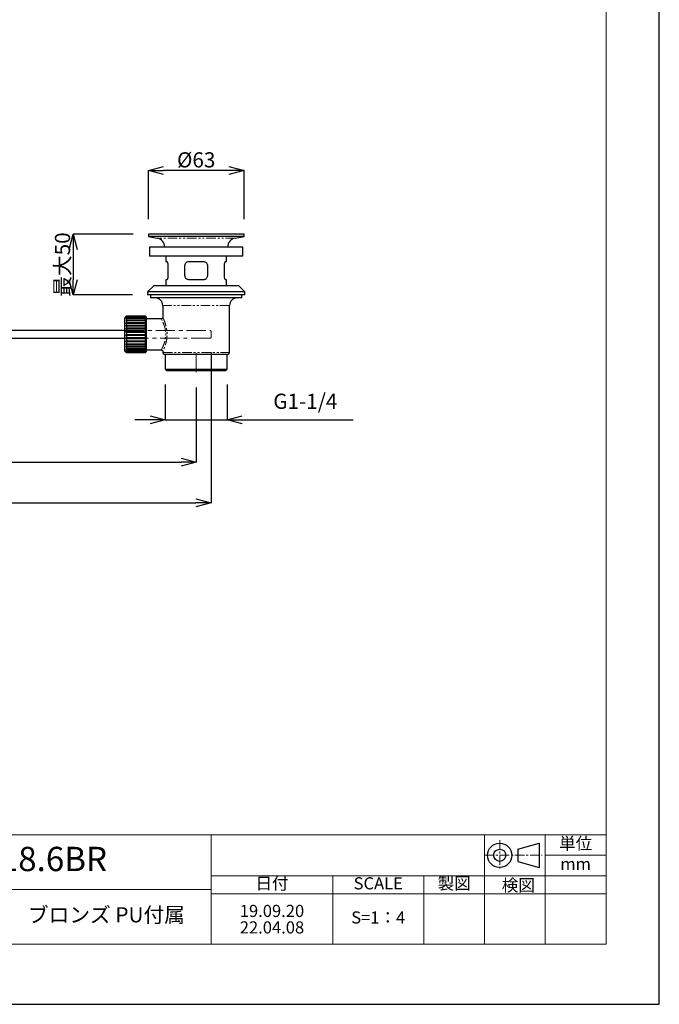
# Model space of a CAD drawing. Units: millimetres. Extents: x -1307 to -467, y -367 to 821.
# Drawn here: x -889 to -467, y -367 to 282 of the extents above; entities that cross this region are included whole.
import ezdxf
from ezdxf.enums import TextEntityAlignment as Align

# ---------------------------------------------------------------- set-up
doc = ezdxf.new("R2010")
doc.units = ezdxf.units.MM
doc.header["$PDSIZE"] = -1
for name, pattern in [('CENTER1', [10, 6.25, -1.25, 1.25, -1.25]), ('CENTERX2', [20.32, 12.7, -2.54, 2.54, -2.54]), ('PHANTOM', [12.7, 6.35, -1.27, 1.27, -1.27, 1.27, -1.27])]:
    doc.linetypes.add(name, pattern=pattern)
doc.layers.add('_0-0_', color=7, linetype='Continuous')
for name, color, linetype, lineweight in [('中心線', 1, 'Continuous', 0), ('図面枠', 1, 'Continuous', 20), ('寸法', 3, 'Continuous', 20), ('文字', 4, 'Continuous', 15)]:
    doc.layers.add(name, color=color, linetype=linetype, lineweight=lineweight)
doc.styles.add('japanese', font='romans.shx', dxfattribs={"bigfont": 'bigfont.shx'})
doc.dimstyles.new('KIHON', dxfattribs={"dimscale": 10, "dimtxt": 2.5, "dimasz": 2.5, "dimexe": 0, "dimexo": 2, "dimgap": 1, "dimtad": 1, "dimdec": 0, "dimdsep": 46, "dimtxsty": 'japanese', "dimblk": 'OPEN30', "dimcen": 2.5, "dimadec": 0, "dimazin": 0, "dimtfac": 1, "dimtdec": 0, "dimtmove": 0, "dimatfit": 0, "dimfxl": 1, "dimarcsym": 0})

# ---------------------------------------------------------------- blocks, each defined once
blk = doc.blocks.new('_Open30')
at = {"color": 0, "linetype": 'ByBlock', "lineweight": -2}
for p, q in [((-1, 0.268), (0, 0)), ((0, 0), (-1, -0.268)), ((0, 0), (-1, 0))]:
    blk.add_line(p, q, dxfattribs=at)
blk = doc.blocks.new('*D1')
at = {"layer": 'Defpoints', "color": 0}
for p in [(-1062.47, 72.97), (-762.66, 72.47), (-762.66, -36.46)]:
    blk.add_point(p, dxfattribs=at)
at = {"layer": '寸法', "color": 0, "lineweight": -2}
for p, q in [((-1062.47, 62.97), (-1062.47, -36.46)), ((-762.66, 62.47), (-762.66, -36.46)), ((-1052.47, -36.46), (-772.66, -36.46))]:
    blk.add_line(p, q, dxfattribs=at)
at = {"layer": '寸法', "color": 0, "lineweight": -2, "xscale": 10, "yscale": 10, "zscale": 10, "rotation": 180}
blk.add_blockref('_Open30', (-1062.47, -36.46), dxfattribs=at)
at = {"layer": '寸法', "color": 0, "lineweight": -2, "xscale": 10, "yscale": 10, "zscale": 10}
blk.add_blockref('_Open30', (-762.66, -36.46), dxfattribs=at)
at = {"layer": '寸法', "color": 0, "lineweight": 5, "insert": (-913.57, -24.46), "char_height": 10, "attachment_point": 2, "style": 'japanese'}
blk.add_mtext('300', dxfattribs=at)
blk = doc.blocks.new('*D6')
at = {"layer": 'Defpoints', "color": 0}
for p in [(-803.97, 182.44), (-803.97, 140.47), (-740.97, 140.47)]:
    blk.add_point(p, dxfattribs=at)
at = {"layer": '寸法', "color": 0, "lineweight": -2}
for p, q in [((-803.97, 150.47), (-803.97, 182.44)), ((-750.97, 182.44), (-793.97, 182.44)), ((-740.97, 150.47), (-740.97, 182.44))]:
    blk.add_line(p, q, dxfattribs=at)
at = {"layer": '寸法', "color": 0, "lineweight": -2, "xscale": 10, "yscale": 10, "zscale": 10, "rotation": 180}
blk.add_blockref('_Open30', (-803.97, 182.44), dxfattribs=at)
at = {"layer": '寸法', "color": 0, "lineweight": -2, "xscale": 10, "yscale": 10, "zscale": 10}
blk.add_blockref('_Open30', (-740.97, 182.44), dxfattribs=at)
at = {"layer": '寸法', "color": 0, "lineweight": 5, "insert": (-772.47, 194.44), "char_height": 10, "attachment_point": 2, "style": 'japanese'}
blk.add_mtext('%%c63', dxfattribs=at)
blk = doc.blocks.new('*D7')
at = {"layer": 'Defpoints', "color": 0}
for p in [(-803.97, 140.47), (-853.52, 100.47), (-804.47, 100.47)]:
    blk.add_point(p, dxfattribs=at)
at = {"layer": '寸法', "color": 0, "lineweight": -2}
for p, q in [((-813.97, 140.47), (-853.52, 140.47)), ((-853.52, 130.47), (-853.52, 110.47)), ((-814.47, 100.47), (-853.52, 100.47))]:
    blk.add_line(p, q, dxfattribs=at)
at = {"layer": '寸法', "color": 0, "lineweight": -2, "xscale": 10, "yscale": 10, "zscale": 10}
for p, rotation in [((-853.52, 140.47), 90), ((-853.52, 100.47), 270)]:
    blk.add_blockref('_Open30', p, dxfattribs=dict(at, rotation=rotation))
at = {"layer": '寸法', "color": 0, "lineweight": 5, "insert": (-865.52, 120.47), "char_height": 10, "attachment_point": 2, "rotation": 90, "style": 'japanese'}
blk.add_mtext('最大50', dxfattribs=at)
blk = doc.blocks.new('*D8')
at = {"layer": 'Defpoints', "color": 0}
for p in [(-792.82, 51.47), (-752.12, 51.47), (-752.12, 18.16)]:
    blk.add_point(p, dxfattribs=at)
at = {"layer": '寸法', "color": 0, "lineweight": -2}
for p, q in [((-792.82, 41.47), (-792.82, 18.16)), ((-752.12, 41.47), (-752.12, 18.16)), ((-802.82, 18.16), (-812.82, 18.16)), ((-792.82, 18.16), (-752.12, 18.16)), ((-742.12, 18.16), (-669.08, 18.16))]:
    blk.add_line(p, q, dxfattribs=at)
at = {"layer": '寸法', "color": 0, "lineweight": -2, "xscale": 10, "yscale": 10, "zscale": 10}
blk.add_blockref('_Open30', (-792.82, 18.16), dxfattribs=at)
at = {"layer": '寸法', "color": 0, "lineweight": -2, "xscale": 10, "yscale": 10, "zscale": 10, "rotation": 180}
blk.add_blockref('_Open30', (-752.12, 18.16), dxfattribs=at)
at = {"layer": '寸法', "color": 0, "lineweight": 5, "insert": (-700.6, 35.4), "char_height": 10, "attachment_point": 2, "style": 'japanese'}
blk.add_mtext('G1-1/4', dxfattribs=at)
blk = doc.blocks.new('*D9')
at = {"layer": 'Defpoints', "color": 0}
for p in [(-1062.47, 72.97), (-772.47, 49.47), (-772.47, -9.73)]:
    blk.add_point(p, dxfattribs=at)
at = {"layer": '寸法', "color": 0, "lineweight": -2}
for p, q in [((-1062.47, 62.97), (-1062.47, -9.73)), ((-772.47, 39.47), (-772.47, -9.73)), ((-1052.47, -9.73), (-782.47, -9.73))]:
    blk.add_line(p, q, dxfattribs=at)
at = {"layer": '寸法', "color": 0, "lineweight": -2, "xscale": 10, "yscale": 10, "zscale": 10, "rotation": 180}
blk.add_blockref('_Open30', (-1062.47, -9.73), dxfattribs=at)
at = {"layer": '寸法', "color": 0, "lineweight": -2, "xscale": 10, "yscale": 10, "zscale": 10}
blk.add_blockref('_Open30', (-772.47, -9.73), dxfattribs=at)
at = {"layer": '寸法', "color": 0, "lineweight": 5, "insert": (-917.47, 2.27), "char_height": 10, "attachment_point": 2, "style": 'japanese'}
blk.add_mtext('290', dxfattribs=at)

msp = doc.modelspace()

# ---------------------------------------------------------------- linework, layer by layer
at = {"color": 7, "linetype": 'Continuous', "lineweight": 25}
for p, q in [((-803.97, 140.47), (-803.97, 138.87)), ((-740.97, 140.47), (-803.97, 140.47)), ((-803.97, 138.87), (-798.15, 137.84)), ((-740.97, 138.87), (-803.97, 138.87)), ((-746.8, 137.84), (-740.97, 138.87)), ((-740.97, 138.87), (-740.97, 140.47)), ((-803.22, 131.97), (-803.22, 125.97)), ((-741.72, 131.97), (-803.22, 131.97)), ((-741.72, 125.97), (-741.72, 131.97)), ((-741.72, 125.97), (-803.22, 125.97)), ((-792.47, 125.97), (-792.47, 122.47)), ((-752.47, 122.47), (-752.47, 125.97)), ((-792.47, 122.47), (-791.87, 122.47)), ((-791.07, 119.97), (-791.07, 112.97)), ((-779.85, 112.97), (-779.85, 119.97)), ((-777.35, 122.47), (-767.6, 122.47)), ((-765.1, 119.97), (-765.1, 112.97)), ((-753.88, 112.97), (-753.88, 119.97)), ((-753.08, 122.47), (-752.47, 122.47)), ((-792.47, 110.47), (-792.47, 106.47)), ((-791.87, 110.47), (-792.47, 110.47)), ((-767.6, 110.47), (-777.35, 110.47)), ((-752.47, 110.47), (-753.08, 110.47)), ((-752.47, 106.47), (-752.47, 110.47)), ((-800.47, 106.47), (-804.47, 102.47)), ((-744.47, 106.47), (-800.47, 106.47)), ((-740.47, 102.47), (-744.47, 106.47)), ((-804.47, 102.47), (-804.47, 100.47)), ((-740.47, 102.47), (-804.47, 102.47)), ((-740.47, 100.47), (-804.47, 100.47)), ((-802.47, 100.47), (-802.47, 98.47)), ((-742.47, 98.47), (-802.47, 98.47)), ((-742.47, 98.47), (-742.47, 100.47)), ((-740.47, 100.47), (-740.47, 102.47)), ((-794.47, 93.47), (-794.47, 85.71)), ((-750.47, 62.47), (-750.47, 93.47)), ((-818.78, 86.17), (-819.47, 85.47)), ((-819.47, 74.47), (-819.47, 85.47)), ((-818.47, 86.47), (-818.78, 86.17)), ((-818.78, 85.98), (-818.47, 86.33)), ((-818.47, 86.22), (-818.78, 85.98)), ((-818.78, 85.42), (-818.47, 85.81)), ((-818.47, 85.6), (-818.78, 85.42)), ((-818.78, 84.51), (-818.47, 84.92)), ((-818.47, 84.61), (-818.78, 84.51)), ((-818.47, 86.47), (-818.47, 86.33)), ((-805.97, 86.47), (-818.47, 86.47)), ((-805.97, 86.33), (-818.47, 86.33)), ((-818.47, 86.22), (-818.47, 85.81)), ((-805.97, 86.22), (-818.47, 86.22)), ((-805.97, 85.81), (-818.47, 85.81)), ((-818.47, 85.6), (-818.47, 84.92)), ((-805.97, 85.6), (-818.47, 85.6)), ((-805.97, 84.92), (-818.47, 84.92)), ((-818.47, 84.61), (-818.47, 83.7)), ((-805.97, 84.61), (-818.47, 84.61)), ((-805.97, 86.33), (-805.97, 86.47)), ((-805.67, 86.17), (-805.97, 86.47)), ((-805.97, 86.33), (-805.67, 85.98)), ((-805.97, 85.81), (-805.97, 86.22)), ((-805.67, 85.98), (-805.97, 86.22)), ((-805.97, 85.81), (-805.67, 85.42)), ((-805.97, 84.92), (-805.97, 85.6)), ((-805.67, 85.42), (-805.97, 85.6)), ((-805.97, 84.92), (-805.67, 84.51)), ((-805.97, 83.7), (-805.97, 84.61)), ((-805.67, 84.51), (-805.97, 84.61)), ((-805.47, 85.97), (-805.67, 86.17)), ((-805.47, 85.97), (-805.47, 62.97)), ((-795.46, 84.72), (-805.47, 84.72)), ((-818.78, 83.28), (-818.47, 83.7)), ((-818.47, 83.31), (-818.78, 83.28)), ((-818.78, 81.76), (-818.47, 82.18)), ((-818.47, 81.72), (-818.78, 81.76)), ((-805.67, 81.76), (-818.78, 81.76)), ((-818.78, 80.01), (-818.47, 80.42)), ((-818.47, 79.89), (-818.78, 80.01)), ((-805.67, 80.01), (-818.78, 80.01)), ((-818.78, 78.08), (-818.47, 78.46)), ((-818.47, 77.89), (-818.78, 78.08)), ((-805.67, 78.08), (-818.78, 78.08)), ((-805.97, 83.7), (-818.47, 83.7)), ((-818.47, 83.31), (-818.47, 82.18)), ((-805.97, 83.31), (-818.47, 83.31)), ((-805.97, 82.18), (-818.47, 82.18)), ((-818.47, 81.72), (-818.47, 80.42)), ((-805.97, 81.72), (-818.47, 81.72)), ((-805.97, 80.42), (-818.47, 80.42)), ((-818.47, 79.89), (-818.47, 78.46)), ((-805.97, 79.89), (-818.47, 79.89)), ((-805.97, 78.46), (-818.47, 78.46)), ((-818.47, 77.89), (-818.47, 76.38)), ((-805.97, 77.89), (-818.47, 77.89)), ((-805.97, 83.7), (-805.67, 83.28)), ((-805.97, 82.18), (-805.97, 83.31)), ((-805.67, 83.28), (-805.97, 83.31)), ((-805.97, 82.18), (-805.67, 81.76)), ((-805.67, 81.76), (-805.97, 81.72)), ((-805.97, 80.42), (-805.97, 81.72)), ((-805.97, 80.42), (-805.67, 80.01)), ((-805.67, 80.01), (-805.97, 79.89)), ((-805.97, 78.46), (-805.97, 79.89)), ((-805.97, 78.46), (-805.67, 78.08)), ((-805.67, 78.08), (-805.97, 77.89)), ((-805.97, 76.38), (-805.97, 77.89)), ((-1009.8, 71.97), (-819.47, 71.97)), ((-819.47, 76.97), (-1008.43, 76.97)), ((-819.47, 63.47), (-819.47, 74.47)), ((-818.78, 76.04), (-818.47, 76.38)), ((-818.47, 75.78), (-818.78, 76.04)), ((-805.67, 76.04), (-818.78, 76.04)), ((-818.78, 73.95), (-818.47, 74.23)), ((-818.47, 73.63), (-818.78, 73.95)), ((-805.67, 73.95), (-818.78, 73.95)), ((-818.78, 71.87), (-818.47, 72.09)), ((-818.47, 71.51), (-818.78, 71.87)), ((-805.67, 71.87), (-818.78, 71.87)), ((-805.97, 76.38), (-818.47, 76.38)), ((-818.47, 75.78), (-818.47, 74.23)), ((-805.97, 75.78), (-818.47, 75.78)), ((-805.97, 74.23), (-818.47, 74.23)), ((-818.47, 73.63), (-818.47, 72.09)), ((-805.97, 73.63), (-818.47, 73.63)), ((-805.97, 72.09), (-818.47, 72.09)), ((-818.47, 71.51), (-818.47, 70.03)), ((-805.97, 71.51), (-818.47, 71.51)), ((-805.97, 76.38), (-805.67, 76.04)), ((-805.67, 76.04), (-805.97, 75.78)), ((-805.97, 74.23), (-805.97, 75.78)), ((-805.97, 74.23), (-805.67, 73.95)), ((-805.67, 73.95), (-805.97, 73.63)), ((-805.97, 72.09), (-805.97, 73.63)), ((-805.97, 72.09), (-805.67, 71.87)), ((-805.67, 71.87), (-805.97, 71.51)), ((-805.97, 70.03), (-805.97, 71.51)), ((-818.78, 69.87), (-818.47, 70.03)), ((-818.47, 69.48), (-818.78, 69.87)), ((-805.67, 69.87), (-818.78, 69.87)), ((-818.78, 68.03), (-818.47, 68.11)), ((-818.47, 67.61), (-818.78, 68.03)), ((-805.67, 68.03), (-818.78, 68.03)), ((-818.78, 66.39), (-818.47, 66.4)), ((-818.47, 65.96), (-818.78, 66.39)), ((-805.67, 66.39), (-818.78, 66.39)), ((-818.78, 65.01), (-818.47, 64.94)), ((-818.47, 64.59), (-818.78, 65.01)), ((-805.97, 70.03), (-818.47, 70.03)), ((-818.47, 69.48), (-818.47, 68.11)), ((-805.97, 69.48), (-818.47, 69.48)), ((-805.97, 68.11), (-818.47, 68.11)), ((-818.47, 67.61), (-818.47, 66.4)), ((-805.97, 67.61), (-818.47, 67.61)), ((-805.97, 66.4), (-818.47, 66.4)), ((-818.47, 65.96), (-818.47, 64.94)), ((-805.97, 65.96), (-818.47, 65.96)), ((-805.97, 64.94), (-818.47, 64.94)), ((-805.97, 70.03), (-805.67, 69.87)), ((-805.67, 69.87), (-805.97, 69.48)), ((-805.97, 68.11), (-805.97, 69.48)), ((-805.97, 68.11), (-805.67, 68.03)), ((-805.67, 68.03), (-805.97, 67.61)), ((-805.97, 66.4), (-805.97, 67.61)), ((-805.97, 66.4), (-805.67, 66.39)), ((-805.67, 66.39), (-805.97, 65.96)), ((-805.97, 64.94), (-805.97, 65.96)), ((-805.67, 65.01), (-805.97, 64.59)), ((-805.97, 64.94), (-805.67, 65.01)), ((-819.47, 63.47), (-818.47, 62.47)), ((-818.78, 63.93), (-818.47, 63.79)), ((-818.47, 63.53), (-818.78, 63.93)), ((-818.78, 63.2), (-818.47, 62.99)), ((-818.47, 62.83), (-818.78, 63.2)), ((-818.78, 62.82), (-818.47, 62.55)), ((-818.47, 62.5), (-818.78, 62.82)), ((-818.47, 64.59), (-818.47, 63.79)), ((-805.97, 64.59), (-818.47, 64.59)), ((-805.97, 63.79), (-818.47, 63.79)), ((-818.47, 63.53), (-818.47, 62.99)), ((-805.97, 63.53), (-818.47, 63.53)), ((-805.97, 62.99), (-818.47, 62.99)), ((-818.47, 62.83), (-818.47, 62.55)), ((-805.97, 62.83), (-818.47, 62.83)), ((-805.97, 62.55), (-818.47, 62.55)), ((-818.47, 62.5), (-818.47, 62.47)), ((-805.97, 62.5), (-818.47, 62.5)), ((-818.47, 62.47), (-805.97, 62.47)), ((-805.97, 63.79), (-805.97, 64.59)), ((-805.67, 63.93), (-805.97, 63.53)), ((-805.97, 63.79), (-805.67, 63.93)), ((-805.97, 62.99), (-805.97, 63.53)), ((-805.67, 63.2), (-805.97, 62.83)), ((-805.97, 62.99), (-805.67, 63.2)), ((-805.97, 62.47), (-805.47, 62.97)), ((-805.97, 62.55), (-805.97, 62.83)), ((-805.67, 62.82), (-805.97, 62.5)), ((-805.97, 62.55), (-805.67, 62.82)), ((-805.97, 62.47), (-805.97, 62.5)), ((-805.47, 64.22), (-795.42, 64.22)), ((-794.47, 63.33), (-794.47, 62.47)), ((-793.47, 61.47), (-751.47, 61.47)), ((-792.82, 61.47), (-792.82, 51.47)), ((-752.12, 51.47), (-752.12, 61.47)), ((-792.82, 51.47), (-791.82, 50.47)), ((-792.82, 51.47), (-752.12, 51.47)), ((-753.12, 50.47), (-791.82, 50.47)), ((-753.12, 50.47), (-752.12, 51.47))]:
    msp.add_line(p, q, dxfattribs=at)
at = {"color": 8, "linetype": 'PHANTOM', "lineweight": 18}
for p, q in [((-746.8, 137.84), (-798.15, 137.84)), ((-750.47, 93.47), (-794.47, 93.47)), ((-794.47, 62.47), (-750.47, 62.47))]:
    msp.add_line(p, q, dxfattribs=at)
at = {"color": 7, "linetype": 'CENTERX2', "lineweight": 18}
for p, q in [((-819.47, 76.97), (-763.16, 76.97)), ((-763.16, 71.97), (-819.47, 71.97)), ((-762.66, 76.47), (-762.66, 72.47)), ((-772.47, 49.47), (-772.47, 63.47))]:
    msp.add_line(p, q, dxfattribs=at)
at = {"color": 7, "linetype": 'Continuous', "lineweight": 18}
for p, q in [((-763.16, 76.97), (-762.66, 76.47)), ((-762.66, 72.47), (-763.16, 71.97))]:
    msp.add_line(p, q, dxfattribs=at)
at = {"color": 7, "linetype": 'Continuous', "lineweight": 25}
for centre, radius, start, end in [((-799.19, 131.97), 5.96, 0, 80), ((-745.76, 131.97), 5.96, 100, 180), ((-799.47, 93.47), 5, 0, 90), ((-745.47, 93.47), 5, 90, 180), ((-793.47, 62.47), 1, 180, 270), ((-751.47, 62.47), 1, 270, 0)]:
    msp.add_arc(centre, radius, start, end, dxfattribs=at)
for points, knots in [([(-791.87, 122.47), (-791.79, 122.44), (-791.64, 122.38), (-791.39, 121.92), (-791.18, 121.25), (-791.08, 120.55), (-791.07, 120.12), (-791.07, 119.97)], [0, 0, 0, 0, 0.224707, 0.449336, 0.674774, 0.8912, 1, 1, 1, 1]), ([(-779.85, 119.97), (-779.82, 120.24), (-779.77, 120.77), (-779.38, 121.49), (-778.8, 122.06), (-778.09, 122.41), (-777.58, 122.45), (-777.35, 122.47)], [0, 0, 0, 0, 0.199716, 0.39917, 0.605771, 0.825121, 1, 1, 1, 1]), ([(-767.6, 122.47), (-767.31, 122.44), (-766.73, 122.38), (-765.96, 121.92), (-765.4, 121.25), (-765.13, 120.55), (-765.11, 120.12), (-765.1, 119.97)], [0, 0, 0, 0, 0.224708, 0.449335, 0.674774, 0.8912, 1, 1, 1, 1]), ([(-753.88, 119.97), (-753.87, 120.24), (-753.85, 120.77), (-753.7, 121.49), (-753.5, 122.06), (-753.27, 122.41), (-753.14, 122.45), (-753.08, 122.47)], [0, 0, 0, 0, 0.199716, 0.39917, 0.605772, 0.825121, 1, 1, 1, 1]), ([(-791.07, 112.97), (-791.08, 112.7), (-791.1, 112.17), (-791.25, 111.45), (-791.45, 110.88), (-791.68, 110.53), (-791.81, 110.49), (-791.87, 110.47)], [0, 0, 0, 0, 0.199719, 0.39917, 0.605774, 0.825121, 1, 1, 1, 1]), ([(-777.35, 110.47), (-777.64, 110.5), (-778.22, 110.56), (-778.99, 111.02), (-779.55, 111.69), (-779.82, 112.39), (-779.84, 112.83), (-779.85, 112.97)], [0, 0, 0, 0, 0.224707, 0.449336, 0.674777, 0.8912, 1, 1, 1, 1]), ([(-765.1, 112.97), (-765.12, 112.7), (-765.18, 112.17), (-765.57, 111.45), (-766.15, 110.88), (-766.86, 110.53), (-767.37, 110.49), (-767.6, 110.47)], [0, 0, 0, 0, 0.199719, 0.399169, 0.605773, 0.825121, 1, 1, 1, 1]), ([(-753.08, 110.47), (-753.16, 110.5), (-753.31, 110.56), (-753.56, 111.02), (-753.77, 111.69), (-753.87, 112.39), (-753.88, 112.83), (-753.88, 112.97)], [0, 0, 0, 0, 0.224707, 0.449335, 0.674775, 0.8912, 1, 1, 1, 1]), ([(-794.48, 85.71), (-794.48, 85.71), (-794.46, 85.6), (-794.53, 85.36), (-794.7, 85.05), (-795, 84.82), (-795.27, 84.72), (-795.43, 84.73), (-795.46, 84.73)], [0, 0, 0, 0, 0.004565, 0.211237, 0.456156, 0.689985, 0.938563, 1, 1, 1, 1]), ([(-795.43, 64.21), (-795.37, 64.21), (-795.19, 64.21), (-794.91, 64.07), (-794.67, 63.85), (-794.54, 63.59), (-794.48, 63.42), (-794.48, 63.33), (-794.48, 63.32)], [0, 0, 0, 0, 0.126154, 0.381465, 0.623073, 0.817021, 0.980503, 1, 1, 1, 1])]:
    msp.add_open_spline(points, degree=3, knots=knots, dxfattribs=at)
at = {"color": 8, "linetype": 'PHANTOM', "lineweight": 18}
for points, knots in [([(-795.42, 64.32), (-795.44, 64.29), (-795.49, 64.19), (-795.31, 64.52), (-794.92, 65.29), (-794.13, 66.94), (-793.18, 69.54), (-792.55, 72.53), (-792.49, 75.19), (-792.75, 77.32), (-793.1, 78.94), (-793.71, 80.92), (-794.54, 82.9), (-795.23, 84.27), (-795.56, 84.88), (-795.47, 84.71), (-795.46, 84.7)], [0, 0, 0, 0, 0.024823, 0.078579, 0.134357, 0.245783, 0.346437, 0.441543, 0.536564, 0.585332, 0.640798, 0.698167, 0.803238, 0.899781, 0.996171, 1, 1, 1, 1]), ([(-794.47, 85.71), (-794.47, 85.71), (-794.51, 85.81), (-794.26, 85.27), (-793.57, 83.7), (-792.79, 81.55), (-792.21, 79.39), (-791.87, 77.61), (-791.62, 75.26), (-791.68, 72.35), (-792.27, 69.09), (-793.02, 66.73), (-793.62, 65.16), (-794.03, 64.19), (-794.32, 63.56), (-794.49, 63.18), (-794.44, 63.29), (-794.43, 63.33)], [0, 0, 0, 0, 0.003991, 0.098548, 0.193686, 0.29825, 0.354402, 0.412287, 0.462111, 0.559491, 0.656137, 0.756933, 0.811408, 0.867535, 0.920323, 0.975093, 1, 1, 1, 1])]:
    msp.add_open_spline(points, degree=3, knots=knots, dxfattribs=at)
at = {"layer": '_0-0_', "color": 2, "linetype": 'Continuous'}
for p, q in [((-560.56, -264.68), (-546.56, -260.68)), ((-560.56, -264.68), (-560.56, -272.68)), ((-546.56, -260.68), (-546.56, -276.68)), ((-560.56, -272.68), (-546.56, -276.68))]:
    msp.add_line(p, q, dxfattribs=at)
for radius in [8, 4]:
    msp.add_circle((-572.56, -268.68), radius, dxfattribs=at)
at = {"layer": 'Defpoints', "linetype": 'Continuous'}
msp.add_lwpolyline([(-1307.45, -366.85), (-467.45, -366.85), (-467.45, 821.15), (-1307.45, 821.15)], close=True, dxfattribs=at)
at = {"layer": '中心線', "color": 1, "linetype": 'CENTER1', "lineweight": 0}
for p, q in [((-572.56, -258.68), (-572.56, -278.68)), ((-582.56, -268.68), (-544.56, -268.68))]:
    msp.add_line(p, q, dxfattribs=at)
at = {"layer": '図面枠', "linetype": 'Continuous'}
for p, q in [((-502.56, 781.48), (-502.56, -327.18)), ((-502.56, -255.18), (-1272.35, -255.18)), ((-762.56, -255.18), (-762.56, -327.18)), ((-582.56, -255.18), (-582.56, -327.18)), ((-542.56, -255.18), (-542.56, -327.18)), ((-502.56, -268.68), (-542.56, -268.68)), ((-502.56, -282.18), (-762.56, -282.18)), ((-682.56, -282.18), (-682.56, -327.18)), ((-622.56, -282.18), (-622.56, -327.18)), ((-762.56, -291.18), (-1032.35, -291.18)), ((-502.56, -294.18), (-762.56, -294.18)), ((-502.56, -327.18), (-1272.35, -327.18))]:
    msp.add_line(p, q, dxfattribs=at)

# ---------------------------------------------------------------- texts
at = {"layer": '文字', "style": 'japanese'}
for s, height, p in [('単位', 8, (-522.56, -261.93)), ('NB-5118.6BR', 16, (-897.45, -273.18)), ('mm', 8, (-522.56, -275.43)), ('日付', 8, (-722.56, -288.18)), ('SCALE', 8, (-652.56, -288.18)), ('製図', 8, (-602.56, -288.18)), ('ブロンズ PU付属', 10, (-831.63, -309.18)), ('19.09.20', 8, (-722.56, -306.36)), ('S=1：4', 8, (-652.56, -310.68)), ('22.04.08', 8, (-722.56, -317.23))]:
    msp.add_text(s, height=height, dxfattribs=at).set_placement(p, align=Align.MIDDLE)
msp.add_text('検図', height=8, dxfattribs=at).set_placement((-571.2, -292.39))

# ---------------------------------------------------------------- dimensions: what is measured, and where the dimension line sits
at = {"layer": '寸法', "lineweight": 5}
for base, p1, p2, text, picture, middle in [((-803.97, 182.44), (-740.97, 140.47), (-803.97, 140.47), '%%c<>', '*D6', (-772.47, 182.44)), ((-752.12, 18.16), (-792.82, 51.47), (-752.12, 51.47), 'G1-1/4', '*D8', (-700.6, 18.16))]:
    dim = msp.add_linear_dim(base=base, p1=p1, p2=p2, text=text, dimstyle='KIHON', override={"dimtxt": 1, "dimasz": 1, "dimexo": 1, "dimgap": 0.2}, dxfattribs=at)
    dim.commit()
    dim.dimension.update_dxf_attribs({"geometry": picture, "text_midpoint": middle, "dimtype": 160})
dim = msp.add_linear_dim(base=(-853.52, 100.47), p1=(-803.97, 140.47), p2=(-804.47, 100.47), angle=90, text='最大50', dimstyle='KIHON', override={"dimtxt": 1, "dimasz": 1, "dimexo": 1, "dimgap": 0.2}, dxfattribs=at)
dim.commit()
dim.dimension.update_dxf_attribs({"geometry": '*D7', "text_midpoint": (-853.52, 120.47), "dimtype": 160})
for base, p2, picture, middle in [((-762.66, -36.46), (-762.66, 72.47), '*D1', (-913.57, -36.46)), ((-772.47, -9.73), (-772.47, 49.47), '*D9', (-917.47, -9.73))]:
    dim = msp.add_linear_dim(base=base, p1=(-1062.47, 72.97), p2=p2, dimstyle='KIHON', override={"dimtxt": 1, "dimasz": 1, "dimexo": 1, "dimgap": 0.2}, dxfattribs=at)
    dim.commit()
    dim.dimension.update_dxf_attribs({"geometry": picture, "text_midpoint": middle, "dimtype": 160})

doc.saveas('drawing.dxf')
